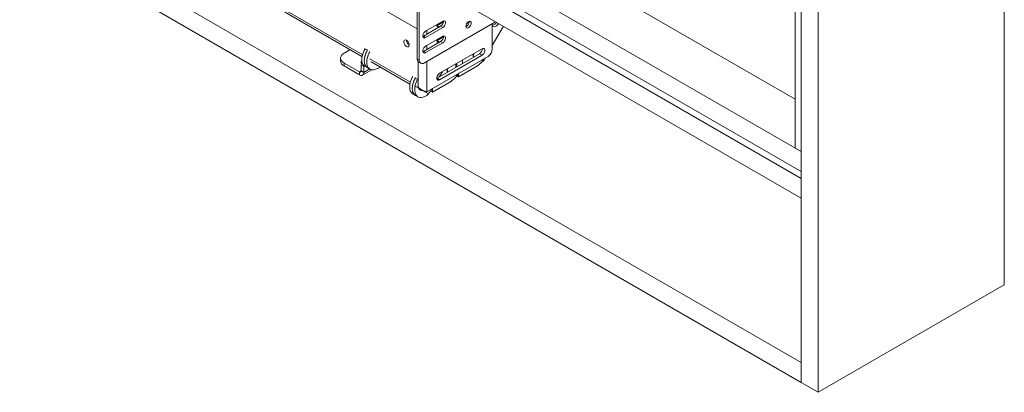
# Model space of a CAD drawing. Units: millimetres. Extents: x 40 to 6622, y 1946 to 5962.
# Drawn here: x 3970 to 4782, y 4232 to 4539 of the extents above; entities that cross this region are included whole.
import ezdxf

# ---------------------------------------------------------------- set-up
doc = ezdxf.new("R2010")
doc.units = ezdxf.units.MM

msp = doc.modelspace()

# ---------------------------------------------------------------- linework, layer by layer
at = {"color": 7, "linetype": 'Continuous', "lineweight": 18}
for p, q in [((4781.71, 4320.46), (4781.71, 5218.65)), ((4614.12, 5138.24), (4614.12, 4240.04)), ((4609.17, 4433.15), (4609.17, 5124.76)), ((4628.26, 5130.07), (4628.26, 4231.88)), ((3563.43, 5077.14), (4609.17, 4473.44)), ((3515.28, 5064.64), (4614.12, 4430.29)), ((3515.28, 5048.31), (4614.12, 4413.96)), ((3515.28, 5042.6), (4614.12, 4408.25)), ((3515.28, 5026.26), (4614.12, 4391.92)), ((3491.94, 4904.19), (4614.12, 4256.37)), ((3491.94, 4887.86), (4614.12, 4240.04)), ((3849.59, 4741.11), (4251.93, 4508.85)), ((4297.41, 4571.65), (4297.41, 4506.9)), ((4299.18, 4570.63), (4299.18, 4505.88)), ((4316.85, 4533.62), (4302.71, 4525.45)), ((4362.19, 4537.35), (4303.42, 4503.43)), ((4318.62, 4537.9), (4304.48, 4529.74)), ((4304.48, 4524.43), (4318.62, 4532.59)), ((4313.68, 4534.23), (4313.85, 4534.33)), ((4313.85, 4534.33), (4319.14, 4537.38)), ((4316.85, 4533.62), (4318.62, 4532.59)), ((4318.5, 4537.84), (4318.63, 4537.09)), ((4318.71, 4537.94), (4318.54, 4537.64)), ((4318.7, 4537.94), (4319.15, 4537.68)), ((4318.7, 4537.94), (4319.15, 4537.68)), ((4338.32, 4535.92), (4340.25, 4537.03)), ((4339.24, 4537.06), (4339.77, 4536.75)), ((4340.26, 4537.25), (4340.22, 4537.68)), ((4359.46, 4514.95), (4359.46, 4535.78)), ((4368.64, 4533.63), (4359.46, 4517.73)), ((4302.71, 4525.45), (4302.23, 4525.23)), ((4302.71, 4525.45), (4304.48, 4524.43)), ((4318.62, 4525.37), (4304.48, 4517.2)), ((4313.85, 4521.79), (4319.14, 4524.85)), ((4254.52, 4515.28), (4254.44, 4515.14)), ((4254.44, 4515.14), (4256.28, 4514.08)), ((4254.52, 4515.09), (4254.44, 4515.14)), ((4289.05, 4520.27), (4290.72, 4519.31)), ((4316.85, 4521.08), (4302.71, 4512.92)), ((4304.48, 4511.9), (4318.62, 4520.06)), ((4313.68, 4521.7), (4313.85, 4521.79)), ((4315.97, 4494.85), (4350.97, 4515.05)), ((4316.85, 4521.08), (4318.62, 4520.06)), ((4234.3, 4507.42), (4234.3, 4504.97)), ((4237.23, 4511.5), (4242.28, 4514.42)), ((4252.36, 4509.41), (4252.07, 4509.58)), ((4254.91, 4510.77), (4254.91, 4510.77)), ((4256.28, 4514.08), (4256.36, 4514.22)), ((4256.36, 4514.03), (4256.28, 4514.08)), ((4297.41, 4506.9), (4299.18, 4505.88)), ((4302.71, 4512.92), (4302.19, 4512.69)), ((4302.71, 4512.92), (4304.48, 4511.9)), ((4305.43, 4479.68), (4355.92, 4508.83)), ((4313.85, 4490.76), (4348.85, 4510.97)), ((4350.97, 4509.74), (4315.97, 4489.54)), ((4348.85, 4510.97), (4350.97, 4509.74)), ((4249.89, 4496.03), (4237.23, 4503.34)), ((4237.23, 4500.89), (4237.23, 4503.34)), ((4249.89, 4493.58), (4237.23, 4500.89)), ((4251.38, 4501.71), (4253.5, 4500.48)), ((4251.38, 4501.71), (4251.38, 4496.89)), ((4251.73, 4504.77), (4251.85, 4504.83)), ((4253.5, 4500.48), (4253.5, 4495.66)), ((4254.31, 4500.78), (4256.43, 4499.55)), ((4256.43, 4499.55), (4258.55, 4498.33)), ((4259.54, 4504.45), (4291.53, 4485.99)), ((4264.8, 4498.7), (4264.58, 4498.83)), ((4267.15, 4500.06), (4264.8, 4498.7)), ((4264.8, 4498.7), (4264.8, 4498.95)), ((4298.65, 4504.15), (4300.42, 4503.13)), ((4329.92, 4502.9), (4329.92, 4500.04)), ((4330.21, 4500.21), (4330.21, 4503.06)), ((4347.25, 4500.91), (4331.58, 4491.87)), ((4347.25, 4501.15), (4347.25, 4500.91)), ((4351.49, 4506.27), (4351.49, 4504.86)), ((4351.77, 4504.69), (4351.49, 4504.86)), ((4351.77, 4504.69), (4351.77, 4506.43)), ((4249.89, 4496.03), (4249.89, 4493.58)), ((4253.5, 4495.66), (4251.38, 4496.89)), ((4252.44, 4493.33), (4260.17, 4497.79)), ((4295.96, 4491.36), (4295.88, 4491.22)), ((4295.88, 4491.22), (4297.71, 4490.16)), ((4295.96, 4491.17), (4295.88, 4491.22)), ((4313.68, 4490.67), (4313.85, 4490.76)), ((4313.85, 4490.76), (4315.97, 4489.54)), ((4318.25, 4496.16), (4315.77, 4491.87)), ((4329.92, 4493.82), (4329.92, 4492.41)), ((4330.21, 4492.24), (4329.92, 4492.41)), ((4330.21, 4492.24), (4330.21, 4493.98)), ((4331.58, 4491.87), (4330.44, 4492.53)), ((4331.58, 4491.87), (4331.58, 4494.12)), ((4294.51, 4487.91), (4294.5, 4487.91)), ((4295.91, 4484.27), (4295.63, 4484.43)), ((4295.91, 4484.27), (4298.2, 4482.95)), ((4297.71, 4490.16), (4297.8, 4490.3)), ((4297.8, 4490.11), (4297.71, 4490.16)), ((4325.68, 4488.46), (4310.02, 4479.42)), ((4310.02, 4481.95), (4310.38, 4482.54)), ((4325.68, 4488.7), (4325.68, 4488.46)), ((4293.9, 4477.92), (4296.03, 4476.7)), ((4296.03, 4476.7), (4298.15, 4475.47)), ((4299.14, 4481.59), (4299.95, 4481.13)), ((4301.94, 4480.79), (4306.88, 4477.93)), ((4310.02, 4479.42), (4308.59, 4480.24)), ((4310.02, 4481.95), (4309.87, 4482.03)), ((4310.02, 4479.42), (4310.02, 4481.95)), ((4609.17, 4433.15), (4614.12, 4430.29)), ((4628.26, 4231.88), (4781.71, 4320.46)), ((4614.12, 4240.04), (4614.12, 4256.37)), ((4628.26, 4231.88), (4614.12, 4240.04))]:
    msp.add_line(p, q, dxfattribs=at)
at = {"color": 8, "linetype": 'Continuous', "lineweight": 18}
for p, q in [((4252.55, 4510.21), (3849.21, 4743.06)), ((4297.41, 4531.6), (4170.94, 4604.6)), ((4313.85, 4534.33), (4315.97, 4533.1)), ((4305.43, 4527.02), (4305.43, 4530.29)), ((4305.43, 4514.49), (4305.43, 4517.76)), ((4313.85, 4521.79), (4315.97, 4520.57)), ((4291.87, 4487.52), (4258.48, 4506.79)), ((4298.22, 4504.48), (4298.22, 4483.85)), ((4305.43, 4479.68), (4305.43, 4504.59)), ((4249.89, 4496.03), (4251.38, 4496.89)), ((4253.5, 4495.66), (4258.33, 4498.46)), ((4298.22, 4483.85), (4297.8, 4484.09))]:
    msp.add_line(p, q, dxfattribs=at)
at = {"color": 7, "linetype": 'Continuous', "lineweight": 18, "flags": 128}
for points in [[(4315.84, 4533.03), (4315.18, 4532.81), (4314.49, 4532.87), (4313.98, 4533.28), (4313.71, 4533.99), (4313.71, 4534.91), (4313.73, 4535.08)], [(4318.62, 4532.59), (4319.41, 4533.21), (4320.1, 4534.07), (4320.61, 4535.07), (4320.88, 4536.09), (4320.88, 4537.02), (4320.61, 4537.72), (4320.1, 4538.13), (4319.41, 4538.2), (4318.62, 4537.9)], [(4342.03, 4536.23), (4341.89, 4537.02), (4341.51, 4537.56), (4340.93, 4537.79), (4340.22, 4537.67), (4339.45, 4537.23), (4338.74, 4536.52), (4338.16, 4535.62), (4337.77, 4534.64), (4337.64, 4533.7), (4337.77, 4532.91), (4338.16, 4532.36), (4338.74, 4532.14), (4339.45, 4532.25), (4340.22, 4532.69), (4340.93, 4533.4), (4341.51, 4534.3), (4341.89, 4535.28), (4342.03, 4536.23)], [(4359.46, 4533.94), (4359.54, 4533.83), (4360.17, 4533.36), (4360.98, 4533.21), (4361.9, 4533.4), (4362.86, 4533.92), (4363.79, 4534.73), (4364.63, 4535.75), (4364.72, 4535.89)], [(4304.48, 4529.74), (4303.69, 4529.12), (4303, 4528.26), (4302.49, 4527.26), (4302.22, 4526.24), (4302.22, 4525.32), (4302.49, 4524.61), (4303, 4524.2), (4303.69, 4524.14), (4304.48, 4524.43)], [(4318.62, 4520.06), (4319.41, 4520.67), (4320.1, 4521.53), (4320.61, 4522.54), (4320.88, 4523.56), (4320.88, 4524.48), (4320.61, 4525.19), (4320.1, 4525.6), (4319.41, 4525.66), (4318.62, 4525.37)], [(4288.68, 4522.1), (4287.93, 4522.38), (4287.27, 4522.32), (4286.78, 4521.93), (4286.52, 4521.26), (4286.52, 4520.38), (4286.78, 4519.4), (4287.27, 4518.45), (4287.93, 4517.63), (4288.68, 4517.04), (4289.43, 4516.76), (4290.08, 4516.82), (4290.57, 4517.21), (4290.83, 4517.89), (4290.83, 4518.76), (4290.57, 4519.74), (4290.08, 4520.7), (4289.43, 4521.52), (4288.68, 4522.1)], [(4304.48, 4517.2), (4303.69, 4516.59), (4303, 4515.73), (4302.49, 4514.73), (4302.22, 4513.7), (4302.22, 4512.78), (4302.49, 4512.07), (4303, 4511.66), (4303.69, 4511.6), (4304.48, 4511.9)], [(4315.84, 4520.5), (4315.18, 4520.27), (4314.49, 4520.34), (4313.98, 4520.74), (4313.71, 4521.45), (4313.71, 4522.38), (4313.73, 4522.55)], [(4350.67, 4514.88), (4350.72, 4514.79), (4351.01, 4513.95)], [(4350.97, 4515.05), (4351.76, 4515.35), (4352.45, 4515.28), (4352.96, 4514.87), (4353.23, 4514.17), (4353.23, 4513.24), (4352.96, 4512.22), (4352.45, 4511.22), (4351.76, 4510.36), (4350.97, 4509.74)], [(4237.23, 4503.34), (4235.99, 4504.21), (4235.07, 4505.21), (4234.5, 4506.29), (4234.3, 4507.42), (4234.5, 4508.55), (4235.07, 4509.63), (4235.99, 4510.63), (4237.23, 4511.5)], [(4252.07, 4509.58), (4251.77, 4507.62), (4251.74, 4505.78), (4251.99, 4504.13), (4252.52, 4502.72), (4253.3, 4501.59), (4254.31, 4500.78), (4254.31, 4500.78)], [(4256.43, 4513.99), (4255.91, 4513.03), (4255.02, 4511.07), (4254.37, 4509.08), (4253.97, 4507.13), (4253.84, 4505.28), (4253.97, 4503.58), (4254.37, 4502.1), (4255.02, 4500.86), (4255.91, 4499.91), (4256.43, 4499.56)], [(4256.43, 4499.55), (4255.92, 4499.9), (4255.05, 4500.82), (4254.4, 4502.03), (4254, 4503.47), (4253.84, 4505.12), (4253.95, 4506.92), (4254.31, 4508.82), (4254.91, 4510.77)], [(4264.8, 4498.95), (4263.26, 4498.22), (4261.78, 4497.82), (4260.38, 4497.77), (4259.12, 4498.06), (4258.03, 4498.69), (4257.14, 4499.63), (4256.49, 4500.87), (4256.09, 4502.36), (4255.96, 4504.05), (4256.09, 4505.9), (4256.49, 4507.85), (4257.14, 4509.84), (4258.03, 4511.81), (4258.48, 4512.65)], [(4353.78, 4507.6), (4353.08, 4506.46), (4351.77, 4504.69)], [(4251.63, 4502.79), (4251.19, 4503.19), (4251, 4503.75), (4251.19, 4504.3), (4251.73, 4504.77)], [(4293.9, 4477.92), (4293.38, 4478.28), (4292.5, 4479.22), (4291.85, 4480.46), (4291.45, 4481.95), (4291.32, 4483.64), (4291.45, 4485.49), (4291.85, 4487.44), (4292.5, 4489.43), (4293.38, 4491.4), (4293.84, 4492.24)], [(4296.03, 4476.7), (4295.5, 4477.05), (4294.62, 4478), (4293.97, 4479.24), (4293.57, 4480.72), (4293.44, 4482.42), (4293.57, 4484.27), (4293.97, 4486.22), (4294.62, 4488.21), (4295.5, 4490.17), (4296.03, 4491.13)], [(4315.97, 4489.54), (4315.18, 4489.24), (4314.49, 4489.31), (4313.98, 4489.72), (4313.71, 4490.42), (4313.71, 4491.35), (4313.98, 4492.37), (4314.49, 4493.37), (4315.18, 4494.23), (4315.97, 4494.85)], [(4332.22, 4495.15), (4331.51, 4494.01), (4330.21, 4492.24)], [(4294.5, 4487.91), (4293.9, 4485.96), (4293.54, 4484.06), (4293.43, 4482.26), (4293.59, 4480.61), (4293.99, 4479.17), (4294.64, 4477.97), (4295.51, 4477.05), (4296.02, 4476.7)], [(4306.88, 4477.93), (4305.34, 4476.69), (4303.76, 4475.75), (4302.21, 4475.14), (4300.72, 4474.89), (4299.35, 4475), (4298.15, 4475.47), (4297.14, 4476.28), (4296.36, 4477.41), (4295.83, 4478.83), (4295.58, 4480.47), (4295.61, 4482.31), (4295.91, 4484.27)]]:
    msp.add_lwpolyline(points, dxfattribs=at)
at = {"color": 7, "linetype": 'Continuous', "lineweight": 18}
for centre, radius, start, end in [((4314.56, 4537.57), 4.58, 300.13308, 6.84507), ((4335.86, 4537.27), 4.4, 294.39916, 359.68309), ((4357.94, 4539.81), 5.71, 285.3938, 329.96194), ((4314.56, 4525.04), 4.58, 300.13308, 6.84508), ((4271.94, 4504.92), 20.09, 149.71716, 167.07856), ((4293.16, 4522.16), 4.55, 180.23821, 239.75641), ((4346.29, 4515.09), 4.85, 301.82076, 0.64087), ((4351.78, 4515.3), 7.68, 302.60548, 357.39452), ((4274.71, 4503.41), 21.12, 149.94736, 159.6229), ((4300.35, 4506.57), 2.96, 173.70115, 234.98667), ((4348.65, 4509.44), 4.93, 161.45133, 195.67802), ((4349.41, 4509.25), 5.41, 158.28174, 190.90523), ((4239.31, 4505.47), 5.03, 185.6948, 245.62534), ((4254.46, 4501.56), 3.09, 138.47842, 177.31004), ((4256.07, 4500.43), 2.57, 161.13695, 178.91104), ((4301.76, 4505.46), 2.62, 170.78596, 309.20329), ((4327.08, 4496.99), 4.93, 161.45133, 195.67802), ((4327.76, 4496.81), 5.33, 158.03264, 191.15433), ((4325.52, 4500.69), 3.99, 346.22073, 25.90946), ((4324.06, 4503.82), 10.75, 354.72245, 9.68381), ((4338.95, 4514.94), 16.09, 301.03153, 321.18111), ((4250.47, 4496.74), 0.917, 230.79671, 9.21404), ((4251.3, 4495.31), 2.23, 230.79671, 9.21404), ((4314.31, 4480.55), 21.12, 149.94736, 159.6229), ((4317.38, 4502.49), 16.09, 301.03153, 321.18111), ((4315.21, 4479.94), 20.09, 149.71716, 167.07856), ((4293, 4492.73), 19.97, 312.89629, 328.72944)]:
    msp.add_arc(centre, radius, start, end, dxfattribs=at)
for points, knots in [([(4305.43, 4479.68), (4304.9, 4479.79), (4303.82, 4480.01), (4301.75, 4480.87), (4299.74, 4482.14), (4298.71, 4483.29), (4298.22, 4483.85)], [0, 0, 0, 0, 0.254689, 0.509581, 0.764474, 1, 1, 1, 1]), ([(4298.22, 4483.85), (4298.39, 4483.27), (4298.72, 4482.1), (4299.9, 4481.05), (4301.04, 4480.6), (4301.78, 4480.75), (4301.94, 4480.79)], [0, 0, 0, 0, 0.304485, 0.60897, 0.913455, 1, 1, 1, 1])]:
    msp.add_open_spline(points, degree=3, knots=knots, dxfattribs=at)

doc.saveas('drawing.dxf')
